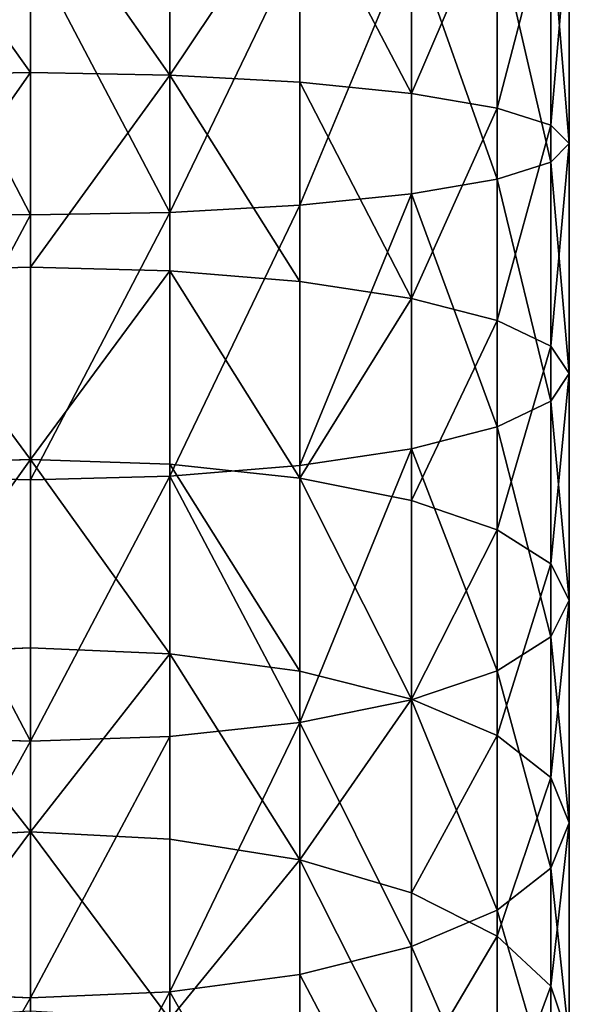
# Model space of a CAD drawing. Units: inches. Extents: x 0 to 300, y 0 to 96.
# Drawn here: x 14 to 16, y 44 to 46 of the extents above; entities that cross this region are included whole.
import ezdxf

# ---------------------------------------------------------------- set-up
doc = ezdxf.new("R2010")
doc.units = ezdxf.units.IN
doc.header["$MEASUREMENT"] = 0
doc.layers.get('0').update_dxf_attribs({"true_color": 0x7d7e84})

msp = doc.modelspace()

# ---------------------------------------------------------------- linework, layer by layer
for p, q in [((14.48, 46.6682, 194.7818), (14.48, 46.2722, 194.7416)), ((14.7609, 46.2673, 194.7776), (14.7609, 46.6658, 194.818)), ((15.0226, 46.253, 194.8831), (15.0226, 46.6586, 194.9242)), ((15.2473, 46.2302, 195.0509), (15.2473, 46.6472, 195.0932)), ((15.4198, 46.2006, 195.2696), (15.4198, 46.6324, 195.3134)), ((15.5282, 46.166, 195.5243), (15.5282, 46.6151, 195.5698)), ((15.5651, 46.129, 195.7976), (15.5651, 46.5965, 195.845)), ((15.5282, 46.0919, 196.0709), (15.5282, 46.578, 196.1202)), ((15.4198, 46.0574, 196.3256), (15.4198, 46.5607, 196.3766)), ((15.0226, 46.0049, 196.7121), (15.0226, 46.5344, 196.7657)), ((15.2473, 46.0277, 196.5442), (15.2473, 46.5458, 196.5968)), ((14.48, 45.9858, 196.8535), (14.48, 46.5248, 196.9082)), ((14.7609, 45.9906, 196.8175), (14.7609, 46.5273, 196.872)), ((14.48, 46.2722, 194.7416), (14.48, 45.8798, 194.6749)), ((14.7609, 45.8725, 194.7104), (14.7609, 46.2673, 194.7776)), ((15.0226, 45.8511, 194.8147), (15.0226, 46.253, 194.8831)), ((15.2473, 45.8171, 194.9806), (15.2473, 46.2302, 195.0509)), ((15.4198, 45.7727, 195.1968), (15.4198, 46.2006, 195.2696)), ((15.5282, 45.7211, 195.4486), (15.5282, 46.166, 195.5243)), ((15.5651, 45.6657, 195.7187), (15.5651, 46.129, 195.7976)), ((15.5282, 45.6103, 195.9889), (15.5282, 46.0919, 196.0709)), ((15.4198, 45.5586, 196.2407), (15.4198, 46.0574, 196.3256)), ((15.2473, 45.5143, 196.4569), (15.2473, 46.0277, 196.5442)), ((15.0226, 45.4803, 196.6228), (15.0226, 46.0049, 196.7121)), ((14.48, 45.4516, 196.7626), (14.48, 45.9858, 196.8535)), ((14.7609, 45.4589, 196.7271), (14.7609, 45.9906, 196.8175)), ((14.48, 45.8798, 194.6749), (14.48, 45.4928, 194.5818)), ((14.7609, 45.4831, 194.6168), (14.7609, 45.8725, 194.7104)), ((15.0226, 45.4547, 194.7194), (15.0226, 45.8511, 194.8147)), ((15.2473, 45.4096, 194.8826), (15.2473, 45.8171, 194.9806)), ((15.4198, 45.3508, 195.0953), (15.4198, 45.7727, 195.1968)), ((15.5282, 45.2823, 195.343), (15.5282, 45.7211, 195.4486)), ((15.5651, 45.2088, 195.6089), (15.5651, 45.6657, 195.7187)), ((15.5282, 45.1353, 195.8747), (15.5282, 45.6103, 195.9889)), ((15.4198, 45.0668, 196.1224), (15.4198, 45.5586, 196.2407)), ((15.2473, 45.008, 196.3351), (15.2473, 45.5143, 196.4569)), ((14.48, 45.4928, 194.5818), (14.48, 45.1129, 194.4628)), ((14.7609, 45.1009, 194.4971), (14.7609, 45.4831, 194.6168)), ((15.0226, 44.9628, 196.4983), (15.0226, 45.4803, 196.6228)), ((14.7609, 44.9345, 196.6009), (14.7609, 45.4589, 196.7271)), ((14.48, 44.9248, 196.6359), (14.48, 45.4516, 196.7626)), ((15.0226, 45.0657, 194.5975), (15.0226, 45.4547, 194.7194)), ((15.2473, 45.0096, 194.7573), (15.2473, 45.4096, 194.8826)), ((15.4198, 44.9366, 194.9656), (15.4198, 45.3508, 195.0953)), ((15.5282, 44.8516, 195.2081), (15.5282, 45.2823, 195.343)), ((15.5651, 44.7603, 195.4684), (15.5651, 45.2088, 195.6089)), ((15.5282, 44.669, 195.7287), (15.5282, 45.1353, 195.8747)), ((14.48, 45.1129, 194.4628), (14.48, 44.7419, 194.3185)), ((14.7609, 44.7276, 194.3519), (14.7609, 45.1009, 194.4971)), ((15.0226, 44.6857, 194.4497), (15.0226, 45.0657, 194.5975)), ((15.4198, 44.584, 195.9712), (15.4198, 45.0668, 196.1224)), ((15.2473, 44.619, 194.6054), (15.2473, 45.0096, 194.7573)), ((15.2473, 44.511, 196.1794), (15.2473, 45.008, 196.3351)), ((15.0226, 44.4549, 196.3393), (15.0226, 44.9628, 196.4983)), ((14.48, 44.4077, 196.474), (14.48, 44.9248, 196.6359)), ((14.7609, 44.4197, 196.4397), (14.7609, 44.9345, 196.6009)), ((15.4198, 44.5321, 194.8083), (15.4198, 44.9366, 194.9656)), ((15.5282, 44.4309, 195.0445), (15.5282, 44.8516, 195.2081)), ((15.5651, 44.3223, 195.298), (15.5651, 44.7603, 195.4684)), ((14.48, 44.7419, 194.3185), (14.48, 44.3815, 194.1495)), ((14.7609, 44.365, 194.1818), (14.7609, 44.7276, 194.3519)), ((15.0226, 44.3166, 194.2767), (15.0226, 44.6857, 194.4497)), ((15.5282, 44.2137, 195.5515), (15.5282, 44.669, 195.7287)), ((15.2473, 44.2396, 194.4275), (15.2473, 44.619, 194.6054)), ((15.4198, 44.1125, 195.7878), (15.4198, 44.584, 195.9712)), ((15.4198, 44.1392, 194.624), (15.4198, 44.5321, 194.8083)), ((15.2473, 44.0256, 195.9906), (15.2473, 44.511, 196.1794)), ((15.0226, 43.9589, 196.1463), (15.0226, 44.4549, 196.3393)), ((15.5282, 44.0223, 194.8529), (15.5282, 44.4309, 195.0445)), ((14.48, 43.9027, 196.2775), (14.48, 44.4077, 196.474)), ((14.7609, 43.917, 196.2442), (14.7609, 44.4197, 196.4397))]:
    msp.add_line(p, q)
at = {"color": 9, "true_color": 0xc6c6c6}
for p, q in [((14.48, 46.2722, 194.7416), (14.1991, 46.2673, 194.7776)), ((14.7609, 46.2673, 194.7776), (14.48, 46.2722, 194.7416)), ((15.0226, 46.253, 194.8831), (14.7609, 46.2673, 194.7776)), ((15.2473, 46.2302, 195.0509), (15.0226, 46.253, 194.8831)), ((15.4198, 46.2006, 195.2696), (15.2473, 46.2302, 195.0509)), ((15.5282, 46.166, 195.5243), (15.4198, 46.2006, 195.2696)), ((15.5651, 46.129, 195.7976), (15.5282, 46.166, 195.5243)), ((15.5282, 46.0919, 196.0709), (15.5651, 46.129, 195.7976)), ((15.4198, 46.0574, 196.3256), (15.5282, 46.0919, 196.0709)), ((15.2473, 46.0277, 196.5442), (15.4198, 46.0574, 196.3256)), ((15.0226, 46.0049, 196.7121), (15.2473, 46.0277, 196.5442)), ((14.7609, 45.9906, 196.8175), (15.0226, 46.0049, 196.7121)), ((14.1991, 45.9906, 196.8175), (14.48, 45.9858, 196.8535)), ((14.48, 45.9858, 196.8535), (14.7609, 45.9906, 196.8175)), ((14.48, 45.8798, 194.6749), (14.1991, 45.8725, 194.7104)), ((14.7609, 45.8725, 194.7104), (14.48, 45.8798, 194.6749)), ((15.0226, 45.8511, 194.8147), (14.7609, 45.8725, 194.7104)), ((15.2473, 45.8171, 194.9806), (15.0226, 45.8511, 194.8147)), ((15.4198, 45.7727, 195.1968), (15.2473, 45.8171, 194.9806)), ((15.5282, 45.7211, 195.4486), (15.4198, 45.7727, 195.1968)), ((15.5651, 45.6657, 195.7187), (15.5282, 45.7211, 195.4486)), ((15.5282, 45.6103, 195.9889), (15.5651, 45.6657, 195.7187)), ((15.4198, 45.5586, 196.2407), (15.5282, 45.6103, 195.9889)), ((15.2473, 45.5143, 196.4569), (15.4198, 45.5586, 196.2407)), ((15.0226, 45.4803, 196.6228), (15.2473, 45.5143, 196.4569)), ((14.48, 45.4928, 194.5818), (14.1991, 45.4831, 194.6168)), ((14.7609, 45.4831, 194.6168), (14.48, 45.4928, 194.5818)), ((15.0226, 45.4547, 194.7194), (14.7609, 45.4831, 194.6168)), ((14.7609, 45.4589, 196.7271), (15.0226, 45.4803, 196.6228)), ((14.1991, 45.4589, 196.7271), (14.48, 45.4516, 196.7626)), ((14.48, 45.4516, 196.7626), (14.7609, 45.4589, 196.7271)), ((15.2473, 45.4096, 194.8826), (15.0226, 45.4547, 194.7194)), ((15.4198, 45.3508, 195.0953), (15.2473, 45.4096, 194.8826)), ((15.5282, 45.2823, 195.343), (15.4198, 45.3508, 195.0953)), ((15.5651, 45.2088, 195.6089), (15.5282, 45.2823, 195.343)), ((15.5282, 45.1353, 195.8747), (15.5651, 45.2088, 195.6089)), ((15.4198, 45.0668, 196.1224), (15.5282, 45.1353, 195.8747)), ((14.48, 45.1129, 194.4628), (14.1991, 45.1009, 194.4971)), ((14.7609, 45.1009, 194.4971), (14.48, 45.1129, 194.4628)), ((15.0226, 45.0657, 194.5975), (14.7609, 45.1009, 194.4971)), ((15.2473, 45.0096, 194.7573), (15.0226, 45.0657, 194.5975)), ((15.2473, 45.008, 196.3351), (15.4198, 45.0668, 196.1224)), ((15.0226, 44.9628, 196.4983), (15.2473, 45.008, 196.3351)), ((15.4198, 44.9366, 194.9656), (15.2473, 45.0096, 194.7573)), ((14.7609, 44.9345, 196.6009), (15.0226, 44.9628, 196.4983)), ((14.1991, 44.9345, 196.6009), (14.48, 44.9248, 196.6359)), ((14.48, 44.9248, 196.6359), (14.7609, 44.9345, 196.6009)), ((15.5282, 44.8516, 195.2081), (15.4198, 44.9366, 194.9656)), ((15.5651, 44.7603, 195.4684), (15.5282, 44.8516, 195.2081)), ((15.5282, 44.669, 195.7287), (15.5651, 44.7603, 195.4684)), ((14.48, 44.7419, 194.3185), (14.1991, 44.7276, 194.3519)), ((14.7609, 44.7276, 194.3519), (14.48, 44.7419, 194.3185)), ((15.0226, 44.6857, 194.4497), (14.7609, 44.7276, 194.3519)), ((15.2473, 44.619, 194.6054), (15.0226, 44.6857, 194.4497)), ((15.4198, 44.584, 195.9712), (15.5282, 44.669, 195.7287)), ((15.4198, 44.5321, 194.8083), (15.2473, 44.619, 194.6054)), ((15.2473, 44.511, 196.1794), (15.4198, 44.584, 195.9712)), ((15.5282, 44.4309, 195.0445), (15.4198, 44.5321, 194.8083)), ((15.0226, 44.4549, 196.3393), (15.2473, 44.511, 196.1794)), ((14.7609, 44.4197, 196.4397), (15.0226, 44.4549, 196.3393)), ((15.5651, 44.3223, 195.298), (15.5282, 44.4309, 195.0445)), ((14.1991, 44.4197, 196.4397), (14.48, 44.4077, 196.474)), ((14.48, 44.4077, 196.474), (14.7609, 44.4197, 196.4397))]:
    msp.add_line(p, q, dxfattribs=at)

# ---------------------------------------------------------------- meshes
at = {"color": 253, "true_color": 0xa1a5a8}
mesh = msp.add_polyface(dxfattribs=at)
corners = [(14.48, 46.2722, 194.7416), (14.1991, 46.6658, 194.818), (14.1991, 46.2673, 194.7776), (14.48, 46.6682, 194.7818)]
mesh.append_faces([[corners[k] for k in face] for face in [(0, 1, 2), (1, 0, 3)]], dxfattribs={"vtx0": -1, "color": 253})
mesh = msp.add_polyface(dxfattribs=at)
corners = [(14.7609, 46.2673, 194.7776), (14.48, 46.6682, 194.7818), (14.48, 46.2722, 194.7416), (14.7609, 46.6658, 194.818)]
mesh.append_faces([[corners[k] for k in face] for face in [(0, 1, 2), (1, 0, 3)]], dxfattribs={"vtx0": -1, "color": 253})
mesh = msp.add_polyface(dxfattribs=at)
corners = [(14.7609, 46.2673, 194.7776), (15.0226, 46.6586, 194.9242), (14.7609, 46.6658, 194.818), (15.0226, 46.253, 194.8831)]
mesh.append_faces([[corners[k] for k in face] for face in [(0, 1, 2), (1, 0, 3)]], dxfattribs={"vtx0": -1, "color": 253})
mesh = msp.add_polyface(dxfattribs=at)
corners = [(15.2473, 46.2302, 195.0509), (15.0226, 46.6586, 194.9242), (15.0226, 46.253, 194.8831), (15.2473, 46.6472, 195.0932)]
mesh.append_faces([[corners[k] for k in face] for face in [(0, 1, 2), (1, 0, 3)]], dxfattribs={"vtx0": -1, "color": 253})
mesh = msp.add_polyface(dxfattribs=at)
corners = [(15.4198, 46.6324, 195.3134), (15.2473, 46.2302, 195.0509), (15.4198, 46.2006, 195.2696), (15.2473, 46.6472, 195.0932)]
mesh.append_faces([[corners[k] for k in face] for face in [(0, 1, 2), (1, 0, 3)]], dxfattribs={"vtx0": -1, "color": 253})
mesh = msp.add_polyface(dxfattribs=at)
corners = [(15.5282, 46.6151, 195.5698), (15.4198, 46.2006, 195.2696), (15.5282, 46.166, 195.5243), (15.4198, 46.6324, 195.3134)]
mesh.append_faces([[corners[k] for k in face] for face in [(0, 1, 2), (1, 0, 3)]], dxfattribs={"vtx0": -1, "color": 253})
mesh = msp.add_polyface(dxfattribs=at)
corners = [(15.5651, 46.5965, 195.845), (15.5282, 46.166, 195.5243), (15.5651, 46.129, 195.7976), (15.5282, 46.6151, 195.5698)]
mesh.append_faces([[corners[k] for k in face] for face in [(0, 1, 2), (1, 0, 3)]], dxfattribs={"vtx0": -1, "color": 253})
mesh = msp.add_polyface(dxfattribs=at)
corners = [(15.5282, 46.578, 196.1202), (15.5651, 46.129, 195.7976), (15.5282, 46.0919, 196.0709), (15.5651, 46.5965, 195.845)]
mesh.append_faces([[corners[k] for k in face] for face in [(0, 1, 2), (1, 0, 3)]], dxfattribs={"vtx0": -1, "color": 253})
mesh = msp.add_polyface(dxfattribs=at)
corners = [(15.4198, 46.5607, 196.3766), (15.5282, 46.0919, 196.0709), (15.4198, 46.0574, 196.3256), (15.5282, 46.578, 196.1202)]
mesh.append_faces([[corners[k] for k in face] for face in [(0, 1, 2), (1, 0, 3)]], dxfattribs={"vtx0": -1, "color": 253})
mesh = msp.add_polyface(dxfattribs=at)
corners = [(15.2473, 46.5458, 196.5968), (15.4198, 46.0574, 196.3256), (15.2473, 46.0277, 196.5442), (15.4198, 46.5607, 196.3766)]
mesh.append_faces([[corners[k] for k in face] for face in [(0, 1, 2), (1, 0, 3)]], dxfattribs={"vtx0": -1, "color": 253})
mesh = msp.add_polyface(dxfattribs=at)
corners = [(15.0226, 46.5344, 196.7657), (14.7609, 45.9906, 196.8175), (14.7609, 46.5273, 196.872), (15.0226, 46.0049, 196.7121)]
mesh.append_faces([[corners[k] for k in face] for face in [(0, 1, 2), (1, 0, 3)]], dxfattribs={"vtx0": -1, "color": 253})
mesh = msp.add_polyface(dxfattribs=at)
corners = [(15.2473, 46.5458, 196.5968), (15.0226, 46.0049, 196.7121), (15.0226, 46.5344, 196.7657), (15.2473, 46.0277, 196.5442)]
mesh.append_faces([[corners[k] for k in face] for face in [(0, 1, 2), (1, 0, 3)]], dxfattribs={"vtx0": -1, "color": 253})
mesh = msp.add_polyface(dxfattribs=at)
corners = [(14.1991, 46.5273, 196.872), (14.48, 45.9858, 196.8535), (14.1991, 45.9906, 196.8175), (14.48, 46.5248, 196.9082)]
mesh.append_faces([[corners[k] for k in face] for face in [(0, 1, 2), (1, 0, 3)]], dxfattribs={"vtx0": -1, "color": 253})
mesh = msp.add_polyface(dxfattribs=at)
corners = [(14.48, 46.5248, 196.9082), (14.7609, 45.9906, 196.8175), (14.48, 45.9858, 196.8535), (14.7609, 46.5273, 196.872)]
mesh.append_faces([[corners[k] for k in face] for face in [(0, 1, 2), (1, 0, 3)]], dxfattribs={"vtx0": -1, "color": 253})
mesh = msp.add_polyface(dxfattribs=at)
corners = [(14.1991, 45.8725, 194.7104), (14.48, 46.2722, 194.7416), (14.1991, 46.2673, 194.7776), (14.48, 45.8798, 194.6749)]
mesh.append_faces([[corners[k] for k in face] for face in [(0, 1, 2), (1, 0, 3)]], dxfattribs={"vtx0": -1, "color": 253})
mesh = msp.add_polyface(dxfattribs=at)
corners = [(14.48, 45.8798, 194.6749), (14.7609, 46.2673, 194.7776), (14.48, 46.2722, 194.7416), (14.7609, 45.8725, 194.7104)]
mesh.append_faces([[corners[k] for k in face] for face in [(0, 1, 2), (1, 0, 3)]], dxfattribs={"vtx0": -1, "color": 253})
mesh = msp.add_polyface(dxfattribs=at)
corners = [(15.0226, 45.8511, 194.8147), (14.7609, 46.2673, 194.7776), (14.7609, 45.8725, 194.7104), (15.0226, 46.253, 194.8831)]
mesh.append_faces([[corners[k] for k in face] for face in [(0, 1, 2), (1, 0, 3)]], dxfattribs={"vtx0": -1, "color": 253})
mesh = msp.add_polyface(dxfattribs=at)
corners = [(15.2473, 45.8171, 194.9806), (15.0226, 46.253, 194.8831), (15.0226, 45.8511, 194.8147), (15.2473, 46.2302, 195.0509)]
mesh.append_faces([[corners[k] for k in face] for face in [(0, 1, 2), (1, 0, 3)]], dxfattribs={"vtx0": -1, "color": 253})
mesh = msp.add_polyface(dxfattribs=at)
corners = [(15.4198, 46.2006, 195.2696), (15.2473, 45.8171, 194.9806), (15.4198, 45.7727, 195.1968), (15.2473, 46.2302, 195.0509)]
mesh.append_faces([[corners[k] for k in face] for face in [(0, 1, 2), (1, 0, 3)]], dxfattribs={"vtx0": -1, "color": 253})
mesh = msp.add_polyface(dxfattribs=at)
corners = [(15.5282, 46.166, 195.5243), (15.4198, 45.7727, 195.1968), (15.5282, 45.7211, 195.4486), (15.4198, 46.2006, 195.2696)]
mesh.append_faces([[corners[k] for k in face] for face in [(0, 1, 2), (1, 0, 3)]], dxfattribs={"vtx0": -1, "color": 253})
mesh = msp.add_polyface(dxfattribs=at)
corners = [(15.5651, 46.129, 195.7976), (15.5282, 45.7211, 195.4486), (15.5651, 45.6657, 195.7187), (15.5282, 46.166, 195.5243)]
mesh.append_faces([[corners[k] for k in face] for face in [(0, 1, 2), (1, 0, 3)]], dxfattribs={"vtx0": -1, "color": 253})
mesh = msp.add_polyface(dxfattribs=at)
corners = [(15.5282, 46.0919, 196.0709), (15.5651, 45.6657, 195.7187), (15.5282, 45.6103, 195.9889), (15.5651, 46.129, 195.7976)]
mesh.append_faces([[corners[k] for k in face] for face in [(0, 1, 2), (1, 0, 3)]], dxfattribs={"vtx0": -1, "color": 253})
mesh = msp.add_polyface(dxfattribs=at)
corners = [(15.4198, 46.0574, 196.3256), (15.5282, 45.6103, 195.9889), (15.4198, 45.5586, 196.2407), (15.5282, 46.0919, 196.0709)]
mesh.append_faces([[corners[k] for k in face] for face in [(0, 1, 2), (1, 0, 3)]], dxfattribs={"vtx0": -1, "color": 253})
mesh = msp.add_polyface(dxfattribs=at)
corners = [(15.2473, 46.0277, 196.5442), (15.4198, 45.5586, 196.2407), (15.2473, 45.5143, 196.4569), (15.4198, 46.0574, 196.3256)]
mesh.append_faces([[corners[k] for k in face] for face in [(0, 1, 2), (1, 0, 3)]], dxfattribs={"vtx0": -1, "color": 253})
mesh = msp.add_polyface(dxfattribs=at)
corners = [(15.2473, 46.0277, 196.5442), (15.0226, 45.4803, 196.6228), (15.0226, 46.0049, 196.7121), (15.2473, 45.5143, 196.4569)]
mesh.append_faces([[corners[k] for k in face] for face in [(0, 1, 2), (1, 0, 3)]], dxfattribs={"vtx0": -1, "color": 253})
mesh = msp.add_polyface(dxfattribs=at)
corners = [(15.0226, 46.0049, 196.7121), (14.7609, 45.4589, 196.7271), (14.7609, 45.9906, 196.8175), (15.0226, 45.4803, 196.6228)]
mesh.append_faces([[corners[k] for k in face] for face in [(0, 1, 2), (1, 0, 3)]], dxfattribs={"vtx0": -1, "color": 253})
mesh = msp.add_polyface(dxfattribs=at)
corners = [(14.48, 45.9858, 196.8535), (14.1991, 45.4589, 196.7271), (14.1991, 45.9906, 196.8175), (14.48, 45.4516, 196.7626)]
mesh.append_faces([[corners[k] for k in face] for face in [(0, 1, 2), (1, 0, 3)]], dxfattribs={"vtx0": -1, "color": 253})
mesh = msp.add_polyface(dxfattribs=at)
corners = [(14.7609, 45.9906, 196.8175), (14.48, 45.4516, 196.7626), (14.48, 45.9858, 196.8535), (14.7609, 45.4589, 196.7271)]
mesh.append_faces([[corners[k] for k in face] for face in [(0, 1, 2), (1, 0, 3)]], dxfattribs={"vtx0": -1, "color": 253})
mesh = msp.add_polyface(dxfattribs=at)
corners = [(14.48, 45.4928, 194.5818), (14.1991, 45.8725, 194.7104), (14.1991, 45.4831, 194.6168), (14.48, 45.8798, 194.6749)]
mesh.append_faces([[corners[k] for k in face] for face in [(0, 1, 2), (1, 0, 3)]], dxfattribs={"vtx0": -1, "color": 253})
mesh = msp.add_polyface(dxfattribs=at)
corners = [(14.48, 45.4928, 194.5818), (14.7609, 45.8725, 194.7104), (14.48, 45.8798, 194.6749), (14.7609, 45.4831, 194.6168)]
mesh.append_faces([[corners[k] for k in face] for face in [(0, 1, 2), (1, 0, 3)]], dxfattribs={"vtx0": -1, "color": 253})
mesh = msp.add_polyface(dxfattribs=at)
corners = [(15.0226, 45.4547, 194.7194), (14.7609, 45.8725, 194.7104), (14.7609, 45.4831, 194.6168), (15.0226, 45.8511, 194.8147)]
mesh.append_faces([[corners[k] for k in face] for face in [(0, 1, 2), (1, 0, 3)]], dxfattribs={"vtx0": -1, "color": 253})
mesh = msp.add_polyface(dxfattribs=at)
corners = [(15.0226, 45.4547, 194.7194), (15.2473, 45.8171, 194.9806), (15.0226, 45.8511, 194.8147), (15.2473, 45.4096, 194.8826)]
mesh.append_faces([[corners[k] for k in face] for face in [(0, 1, 2), (1, 0, 3)]], dxfattribs={"vtx0": -1, "color": 253})
mesh = msp.add_polyface(dxfattribs=at)
corners = [(15.4198, 45.7727, 195.1968), (15.2473, 45.4096, 194.8826), (15.4198, 45.3508, 195.0953), (15.2473, 45.8171, 194.9806)]
mesh.append_faces([[corners[k] for k in face] for face in [(0, 1, 2), (1, 0, 3)]], dxfattribs={"vtx0": -1, "color": 253})
mesh = msp.add_polyface(dxfattribs=at)
corners = [(15.5282, 45.7211, 195.4486), (15.4198, 45.3508, 195.0953), (15.5282, 45.2823, 195.343), (15.4198, 45.7727, 195.1968)]
mesh.append_faces([[corners[k] for k in face] for face in [(0, 1, 2), (1, 0, 3)]], dxfattribs={"vtx0": -1, "color": 253})
mesh = msp.add_polyface(dxfattribs=at)
corners = [(15.5651, 45.6657, 195.7187), (15.5282, 45.2823, 195.343), (15.5651, 45.2088, 195.6089), (15.5282, 45.7211, 195.4486)]
mesh.append_faces([[corners[k] for k in face] for face in [(0, 1, 2), (1, 0, 3)]], dxfattribs={"vtx0": -1, "color": 253})
mesh = msp.add_polyface(dxfattribs=at)
corners = [(15.5282, 45.6103, 195.9889), (15.5651, 45.2088, 195.6089), (15.5282, 45.1353, 195.8747), (15.5651, 45.6657, 195.7187)]
mesh.append_faces([[corners[k] for k in face] for face in [(0, 1, 2), (1, 0, 3)]], dxfattribs={"vtx0": -1, "color": 253})
mesh = msp.add_polyface(dxfattribs=at)
corners = [(15.4198, 45.5586, 196.2407), (15.5282, 45.1353, 195.8747), (15.4198, 45.0668, 196.1224), (15.5282, 45.6103, 195.9889)]
mesh.append_faces([[corners[k] for k in face] for face in [(0, 1, 2), (1, 0, 3)]], dxfattribs={"vtx0": -1, "color": 253})
mesh = msp.add_polyface(dxfattribs=at)
corners = [(15.2473, 45.5143, 196.4569), (15.4198, 45.0668, 196.1224), (15.2473, 45.008, 196.3351), (15.4198, 45.5586, 196.2407)]
mesh.append_faces([[corners[k] for k in face] for face in [(0, 1, 2), (1, 0, 3)]], dxfattribs={"vtx0": -1, "color": 253})
mesh = msp.add_polyface(dxfattribs=at)
corners = [(15.2473, 45.5143, 196.4569), (15.0226, 44.9628, 196.4983), (15.0226, 45.4803, 196.6228), (15.2473, 45.008, 196.3351)]
mesh.append_faces([[corners[k] for k in face] for face in [(0, 1, 2), (1, 0, 3)]], dxfattribs={"vtx0": -1, "color": 253})
mesh = msp.add_polyface(dxfattribs=at)
corners = [(14.1991, 45.1009, 194.4971), (14.48, 45.4928, 194.5818), (14.1991, 45.4831, 194.6168), (14.48, 45.1129, 194.4628)]
mesh.append_faces([[corners[k] for k in face] for face in [(0, 1, 2), (1, 0, 3)]], dxfattribs={"vtx0": -1, "color": 253})
mesh = msp.add_polyface(dxfattribs=at)
corners = [(14.7609, 45.1009, 194.4971), (14.48, 45.4928, 194.5818), (14.48, 45.1129, 194.4628), (14.7609, 45.4831, 194.6168)]
mesh.append_faces([[corners[k] for k in face] for face in [(0, 1, 2), (1, 0, 3)]], dxfattribs={"vtx0": -1, "color": 253})
mesh = msp.add_polyface(dxfattribs=at)
corners = [(15.0226, 45.0657, 194.5975), (14.7609, 45.4831, 194.6168), (14.7609, 45.1009, 194.4971), (15.0226, 45.4547, 194.7194)]
mesh.append_faces([[corners[k] for k in face] for face in [(0, 1, 2), (1, 0, 3)]], dxfattribs={"vtx0": -1, "color": 253})
mesh = msp.add_polyface(dxfattribs=at)
corners = [(14.7609, 45.4589, 196.7271), (15.0226, 44.9628, 196.4983), (14.7609, 44.9345, 196.6009), (15.0226, 45.4803, 196.6228)]
mesh.append_faces([[corners[k] for k in face] for face in [(0, 1, 2), (1, 0, 3)]], dxfattribs={"vtx0": -1, "color": 253})
mesh = msp.add_polyface(dxfattribs=at)
corners = [(14.1991, 45.4589, 196.7271), (14.48, 44.9248, 196.6359), (14.1991, 44.9345, 196.6009), (14.48, 45.4516, 196.7626)]
mesh.append_faces([[corners[k] for k in face] for face in [(0, 1, 2), (1, 0, 3)]], dxfattribs={"vtx0": -1, "color": 253})
mesh = msp.add_polyface(dxfattribs=at)
corners = [(14.7609, 45.4589, 196.7271), (14.48, 44.9248, 196.6359), (14.48, 45.4516, 196.7626), (14.7609, 44.9345, 196.6009)]
mesh.append_faces([[corners[k] for k in face] for face in [(0, 1, 2), (1, 0, 3)]], dxfattribs={"vtx0": -1, "color": 253})
mesh = msp.add_polyface(dxfattribs=at)
corners = [(15.2473, 45.0096, 194.7573), (15.0226, 45.4547, 194.7194), (15.0226, 45.0657, 194.5975), (15.2473, 45.4096, 194.8826)]
mesh.append_faces([[corners[k] for k in face] for face in [(0, 1, 2), (1, 0, 3)]], dxfattribs={"vtx0": -1, "color": 253})
mesh = msp.add_polyface(dxfattribs=at)
corners = [(15.4198, 45.3508, 195.0953), (15.2473, 45.0096, 194.7573), (15.4198, 44.9366, 194.9656), (15.2473, 45.4096, 194.8826)]
mesh.append_faces([[corners[k] for k in face] for face in [(0, 1, 2), (1, 0, 3)]], dxfattribs={"vtx0": -1, "color": 253})
mesh = msp.add_polyface(dxfattribs=at)
corners = [(15.5282, 45.2823, 195.343), (15.4198, 44.9366, 194.9656), (15.5282, 44.8516, 195.2081), (15.4198, 45.3508, 195.0953)]
mesh.append_faces([[corners[k] for k in face] for face in [(0, 1, 2), (1, 0, 3)]], dxfattribs={"vtx0": -1, "color": 253})
mesh = msp.add_polyface(dxfattribs=at)
corners = [(15.5651, 45.2088, 195.6089), (15.5282, 44.8516, 195.2081), (15.5651, 44.7603, 195.4684), (15.5282, 45.2823, 195.343)]
mesh.append_faces([[corners[k] for k in face] for face in [(0, 1, 2), (1, 0, 3)]], dxfattribs={"vtx0": -1, "color": 253})
mesh = msp.add_polyface(dxfattribs=at)
corners = [(15.5282, 45.1353, 195.8747), (15.5651, 44.7603, 195.4684), (15.5282, 44.669, 195.7287), (15.5651, 45.2088, 195.6089)]
mesh.append_faces([[corners[k] for k in face] for face in [(0, 1, 2), (1, 0, 3)]], dxfattribs={"vtx0": -1, "color": 253})
mesh = msp.add_polyface(dxfattribs=at)
corners = [(15.4198, 45.0668, 196.1224), (15.5282, 44.669, 195.7287), (15.4198, 44.584, 195.9712), (15.5282, 45.1353, 195.8747)]
mesh.append_faces([[corners[k] for k in face] for face in [(0, 1, 2), (1, 0, 3)]], dxfattribs={"vtx0": -1, "color": 253})
mesh = msp.add_polyface(dxfattribs=at)
corners = [(14.48, 44.7419, 194.3185), (14.1991, 45.1009, 194.4971), (14.1991, 44.7276, 194.3519), (14.48, 45.1129, 194.4628)]
mesh.append_faces([[corners[k] for k in face] for face in [(0, 1, 2), (1, 0, 3)]], dxfattribs={"vtx0": -1, "color": 253})
mesh = msp.add_polyface(dxfattribs=at)
corners = [(14.48, 44.7419, 194.3185), (14.7609, 45.1009, 194.4971), (14.48, 45.1129, 194.4628), (14.7609, 44.7276, 194.3519)]
mesh.append_faces([[corners[k] for k in face] for face in [(0, 1, 2), (1, 0, 3)]], dxfattribs={"vtx0": -1, "color": 253})
mesh = msp.add_polyface(dxfattribs=at)
corners = [(15.0226, 44.6857, 194.4497), (14.7609, 45.1009, 194.4971), (14.7609, 44.7276, 194.3519), (15.0226, 45.0657, 194.5975)]
mesh.append_faces([[corners[k] for k in face] for face in [(0, 1, 2), (1, 0, 3)]], dxfattribs={"vtx0": -1, "color": 253})
mesh = msp.add_polyface(dxfattribs=at)
corners = [(15.0226, 44.6857, 194.4497), (15.2473, 45.0096, 194.7573), (15.0226, 45.0657, 194.5975), (15.2473, 44.619, 194.6054)]
mesh.append_faces([[corners[k] for k in face] for face in [(0, 1, 2), (1, 0, 3)]], dxfattribs={"vtx0": -1, "color": 253})
mesh = msp.add_polyface(dxfattribs=at)
corners = [(15.2473, 45.008, 196.3351), (15.4198, 44.584, 195.9712), (15.2473, 44.511, 196.1794), (15.4198, 45.0668, 196.1224)]
mesh.append_faces([[corners[k] for k in face] for face in [(0, 1, 2), (1, 0, 3)]], dxfattribs={"vtx0": -1, "color": 253})
mesh = msp.add_polyface(dxfattribs=at)
corners = [(15.0226, 44.9628, 196.4983), (15.2473, 44.511, 196.1794), (15.0226, 44.4549, 196.3393), (15.2473, 45.008, 196.3351)]
mesh.append_faces([[corners[k] for k in face] for face in [(0, 1, 2), (1, 0, 3)]], dxfattribs={"vtx0": -1, "color": 253})
mesh = msp.add_polyface(dxfattribs=at)
corners = [(15.4198, 44.9366, 194.9656), (15.2473, 44.619, 194.6054), (15.4198, 44.5321, 194.8083), (15.2473, 45.0096, 194.7573)]
mesh.append_faces([[corners[k] for k in face] for face in [(0, 1, 2), (1, 0, 3)]], dxfattribs={"vtx0": -1, "color": 253})
mesh = msp.add_polyface(dxfattribs=at)
corners = [(15.0226, 44.9628, 196.4983), (14.7609, 44.4197, 196.4397), (14.7609, 44.9345, 196.6009), (15.0226, 44.4549, 196.3393)]
mesh.append_faces([[corners[k] for k in face] for face in [(0, 1, 2), (1, 0, 3)]], dxfattribs={"vtx0": -1, "color": 253})
mesh = msp.add_polyface(dxfattribs=at)
corners = [(14.48, 44.9248, 196.6359), (14.1991, 44.4197, 196.4397), (14.1991, 44.9345, 196.6009), (14.48, 44.4077, 196.474)]
mesh.append_faces([[corners[k] for k in face] for face in [(0, 1, 2), (1, 0, 3)]], dxfattribs={"vtx0": -1, "color": 253})
mesh = msp.add_polyface(dxfattribs=at)
corners = [(14.7609, 44.9345, 196.6009), (14.48, 44.4077, 196.474), (14.48, 44.9248, 196.6359), (14.7609, 44.4197, 196.4397)]
mesh.append_faces([[corners[k] for k in face] for face in [(0, 1, 2), (1, 0, 3)]], dxfattribs={"vtx0": -1, "color": 253})
mesh = msp.add_polyface(dxfattribs=at)
corners = [(15.5282, 44.8516, 195.2081), (15.4198, 44.5321, 194.8083), (15.5282, 44.4309, 195.0445), (15.4198, 44.9366, 194.9656)]
mesh.append_faces([[corners[k] for k in face] for face in [(0, 1, 2), (1, 0, 3)]], dxfattribs={"vtx0": -1, "color": 253})
mesh = msp.add_polyface(dxfattribs=at)
corners = [(15.5651, 44.7603, 195.4684), (15.5282, 44.4309, 195.0445), (15.5651, 44.3223, 195.298), (15.5282, 44.8516, 195.2081)]
mesh.append_faces([[corners[k] for k in face] for face in [(0, 1, 2), (1, 0, 3)]], dxfattribs={"vtx0": -1, "color": 253})
mesh = msp.add_polyface(dxfattribs=at)
corners = [(15.5282, 44.669, 195.7287), (15.5651, 44.3223, 195.298), (15.5282, 44.2137, 195.5515), (15.5651, 44.7603, 195.4684)]
mesh.append_faces([[corners[k] for k in face] for face in [(0, 1, 2), (1, 0, 3)]], dxfattribs={"vtx0": -1, "color": 253})
mesh = msp.add_polyface(dxfattribs=at)
corners = [(14.1991, 44.365, 194.1818), (14.48, 44.7419, 194.3185), (14.1991, 44.7276, 194.3519), (14.48, 44.3815, 194.1495)]
mesh.append_faces([[corners[k] for k in face] for face in [(0, 1, 2), (1, 0, 3)]], dxfattribs={"vtx0": -1, "color": 253})
mesh = msp.add_polyface(dxfattribs=at)
corners = [(14.7609, 44.365, 194.1818), (14.48, 44.7419, 194.3185), (14.48, 44.3815, 194.1495), (14.7609, 44.7276, 194.3519)]
mesh.append_faces([[corners[k] for k in face] for face in [(0, 1, 2), (1, 0, 3)]], dxfattribs={"vtx0": -1, "color": 253})
mesh = msp.add_polyface(dxfattribs=at)
corners = [(14.7609, 44.365, 194.1818), (15.0226, 44.6857, 194.4497), (14.7609, 44.7276, 194.3519), (15.0226, 44.3166, 194.2767)]
mesh.append_faces([[corners[k] for k in face] for face in [(0, 1, 2), (1, 0, 3)]], dxfattribs={"vtx0": -1, "color": 253})
mesh = msp.add_polyface(dxfattribs=at)
corners = [(15.2473, 44.2396, 194.4275), (15.0226, 44.6857, 194.4497), (15.0226, 44.3166, 194.2767), (15.2473, 44.619, 194.6054)]
mesh.append_faces([[corners[k] for k in face] for face in [(0, 1, 2), (1, 0, 3)]], dxfattribs={"vtx0": -1, "color": 253})
mesh = msp.add_polyface(dxfattribs=at)
corners = [(15.4198, 44.584, 195.9712), (15.5282, 44.2137, 195.5515), (15.4198, 44.1125, 195.7878), (15.5282, 44.669, 195.7287)]
mesh.append_faces([[corners[k] for k in face] for face in [(0, 1, 2), (1, 0, 3)]], dxfattribs={"vtx0": -1, "color": 253})
mesh = msp.add_polyface(dxfattribs=at)
corners = [(15.4198, 44.5321, 194.8083), (15.2473, 44.2396, 194.4275), (15.4198, 44.1392, 194.624), (15.2473, 44.619, 194.6054)]
mesh.append_faces([[corners[k] for k in face] for face in [(0, 1, 2), (1, 0, 3)]], dxfattribs={"vtx0": -1, "color": 253})
mesh = msp.add_polyface(dxfattribs=at)
corners = [(15.2473, 44.511, 196.1794), (15.4198, 44.1125, 195.7878), (15.2473, 44.0256, 195.9906), (15.4198, 44.584, 195.9712)]
mesh.append_faces([[corners[k] for k in face] for face in [(0, 1, 2), (1, 0, 3)]], dxfattribs={"vtx0": -1, "color": 253})
mesh = msp.add_polyface(dxfattribs=at)
corners = [(15.5282, 44.4309, 195.0445), (15.4198, 44.1392, 194.624), (15.5282, 44.0223, 194.8529), (15.4198, 44.5321, 194.8083)]
mesh.append_faces([[corners[k] for k in face] for face in [(0, 1, 2), (1, 0, 3)]], dxfattribs={"vtx0": -1, "color": 253})
mesh = msp.add_polyface(dxfattribs=at)
corners = [(15.0226, 44.4549, 196.3393), (15.2473, 44.0256, 195.9906), (15.0226, 43.9589, 196.1463), (15.2473, 44.511, 196.1794)]
mesh.append_faces([[corners[k] for k in face] for face in [(0, 1, 2), (1, 0, 3)]], dxfattribs={"vtx0": -1, "color": 253})
mesh = msp.add_polyface(dxfattribs=at)
corners = [(14.7609, 44.4197, 196.4397), (15.0226, 43.9589, 196.1463), (14.7609, 43.917, 196.2442), (15.0226, 44.4549, 196.3393)]
mesh.append_faces([[corners[k] for k in face] for face in [(0, 1, 2), (1, 0, 3)]], dxfattribs={"vtx0": -1, "color": 253})
mesh = msp.add_polyface(dxfattribs=at)
corners = [(15.5651, 44.3223, 195.298), (15.5282, 44.0223, 194.8529), (15.5651, 43.8968, 195.0985), (15.5282, 44.4309, 195.0445)]
mesh.append_faces([[corners[k] for k in face] for face in [(0, 1, 2), (1, 0, 3)]], dxfattribs={"vtx0": -1, "color": 253})
mesh = msp.add_polyface(dxfattribs=at)
corners = [(14.48, 44.4077, 196.474), (14.1991, 43.917, 196.2442), (14.1991, 44.4197, 196.4397), (14.48, 43.9027, 196.2775)]
mesh.append_faces([[corners[k] for k in face] for face in [(0, 1, 2), (1, 0, 3)]], dxfattribs={"vtx0": -1, "color": 253})
mesh = msp.add_polyface(dxfattribs=at)
corners = [(14.7609, 44.4197, 196.4397), (14.48, 43.9027, 196.2775), (14.48, 44.4077, 196.474), (14.7609, 43.917, 196.2442)]
mesh.append_faces([[corners[k] for k in face] for face in [(0, 1, 2), (1, 0, 3)]], dxfattribs={"vtx0": -1, "color": 253})

doc.saveas('drawing.dxf')
